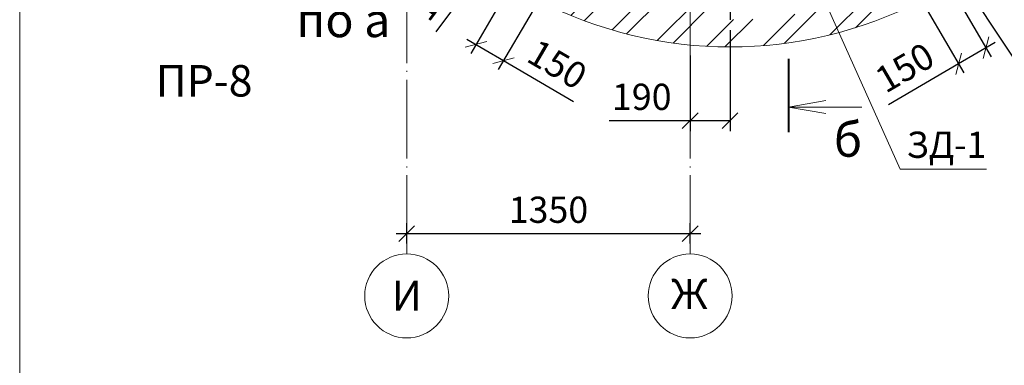
# Model space of a CAD drawing. Units: inches. Extents: x -674195 to -670815, y -28672 to -27129.
# Drawn here: x -672498 to -672404, y -27633 to -27600 of the extents above; entities that cross this region are included whole.
import ezdxf
from ezdxf.enums import TextEntityAlignment as Align

# ---------------------------------------------------------------- set-up
doc = ezdxf.new("R2010")
doc.units = ezdxf.units.IN
doc.header["$LTSCALE"] = 10
doc.header["$MEASUREMENT"] = 0
doc.linetypes.add('DASHDOTX2', pattern=[1.8, 1.5, -0.15, 0, -0.15])
doc.layers.get('0').update_dxf_attribs({"linetype": 'CONTINUOUS'})
doc.layers.get('DEFPOINTS').update_dxf_attribs({"linetype": 'CONTINUOUS'})
for name, color, linetype, lineweight in [('CONST_0.3', 30, 'CONTINUOUS', 30), ('DIM_0.2', 7, 'CONTINUOUS', 20), ('HATCH_0.09', 8, 'CONTINUOUS', 5), ('OSI_0.13', 2, 'DASHDOTX2', 13), ('TEXT_0.2', 151, 'CONTINUOUS', 20), ('TEXT_0.4', 1, 'CONTINUOUS', 40)]:
    doc.layers.add(name, color=color, linetype=linetype, lineweight=lineweight)
doc.styles.add('RUSSWIN', font='ARIAL.TTF', dxfattribs={"width": 0.8})
doc.dimstyles.new('RUSSWIN 50', dxfattribs={"dimtxt": 2.5, "dimasz": 1.5, "dimexe": 1, "dimexo": 1, "dimgap": 1, "dimtad": 1, "dimdec": 0, "dimlfac": 50, "dimrnd": 5, "dimdsep": 46, "dimtxsty": 'RUSSWIN', "dimblk1": 'OBLIQUE', "dimblk2": 'OBLIQUE', "dimsah": 1, "dimcen": -3, "dimdle": 1, "dimclrd": 256, "dimclre": 256, "dimclrt": 256, "dimadec": 0, "dimazin": 0, "dimtfac": 1, "dimtdec": 0, "dimtmove": 0, "dimatfit": 3, "dimldrblk": 'OBLIQUE', "dimfxl": 0, "dimtolj": 1, "dimtzin": 0, "dimarcsym": 0})

# ---------------------------------------------------------------- blocks, each defined once
blk = doc.blocks.new('_OBLIQUE')
at = {"color": 0, "linetype": 'ByBlock'}
blk.add_line((-0.5, -0.5), (0.5, 0.5), dxfattribs=at)
blk = doc.blocks.new('*D546')
at = {"layer": 'DEFPOINTS', "color": 0, "linetype": 'Continuous', "ltscale": 0.3}
for p in [(-672434.009, -27620.257), (-672461.009, -27622.195), (-672434.009, -27622.195)]:
    blk.add_point(p, dxfattribs=at)
at = {"layer": 'DIM_0.2', "linetype": 'Continuous', "lineweight": -2, "ltscale": 0.3}
for p, q in [((-672461.009, -27621.195), (-672461.009, -27619.257)), ((-672434.009, -27621.195), (-672434.009, -27619.257)), ((-672462.009, -27620.257), (-672433.009, -27620.257))]:
    blk.add_line(p, q, dxfattribs=at)
at = {"layer": 'DIM_0.2', "linetype": 'Continuous', "lineweight": -2, "ltscale": 0.3, "xscale": 1.5, "yscale": 1.5, "zscale": 1.5, "rotation": 180}
blk.add_blockref('_OBLIQUE', (-672461.009, -27620.257), dxfattribs=at)
at = {"layer": 'DIM_0.2', "linetype": 'Continuous', "lineweight": -2, "ltscale": 0.3, "xscale": 1.5, "yscale": 1.5, "zscale": 1.5}
blk.add_blockref('_OBLIQUE', (-672434.009, -27620.257), dxfattribs=at)
at = {"layer": 'DIM_0.2', "linetype": 'Continuous', "ltscale": 0.3, "insert": (-672447.509, -27617.98), "char_height": 2.5, "attachment_point": 5, "style": 'RUSSWIN'}
blk.add_mtext('\\A1;1350', dxfattribs=at)
blk = doc.blocks.new('*D555')
at = {"layer": 'DEFPOINTS', "color": 0}
for p in [(-672430.209, -27562.662), (-672408.265, -27595.866)]:
    blk.add_point(p, dxfattribs=at)
at = {"layer": 'DIM_0.2', "lineweight": -2}
for p in [(-672430.209, -27562.662), (-672398.047, -27611.326)]:
    blk.add_line(p, (-672408.265, -27595.866), dxfattribs=at)
at = {"layer": 'DIM_0.2', "lineweight": -2, "xscale": 1.5, "yscale": 1.5, "zscale": 1.5, "rotation": 123.4604215567953}
blk.add_blockref('_OBLIQUE', (-672408.265, -27595.866), dxfattribs=at)
at = {"layer": 'DIM_0.2', "insert": (-672398.872, -27605.95), "char_height": 2.5, "attachment_point": 5, "rotation": 303.46042, "style": 'RUSSWIN'}
blk.add_mtext('\\A1;R1990', dxfattribs=at)
blk = doc.blocks.new('*D580')
at = {"layer": 'DEFPOINTS', "color": 0}
for p in [(-672451.084, -27596.548), (-672448.47, -27598.077), (-672451.791, -27603.755)]:
    blk.add_point(p, dxfattribs=at)
at = {"layer": 'DIM_0.2', "lineweight": -2}
for p, q in [((-672451.589, -27597.411), (-672454.91, -27603.09)), ((-672448.975, -27598.94), (-672452.296, -27604.618)), ((-672455.268, -27601.722), (-672451.791, -27603.755)), ((-672451.791, -27603.755), (-672445.124, -27607.654))]:
    blk.add_line(p, q, dxfattribs=at)
at = {"layer": 'DIM_0.2', "lineweight": -2, "xscale": 1.5, "yscale": 1.5, "zscale": 1.5}
for p, rotation in [((-672454.405, -27602.226), 149.6790872172584), ((-672451.791, -27603.755), 329.6790872172584)]:
    blk.add_blockref('_OBLIQUE', p, dxfattribs=dict(at, rotation=rotation))
at = {"layer": 'DIM_0.2', "insert": (-672446.661, -27604.118), "char_height": 2.5, "attachment_point": 5, "rotation": 329.67909, "style": 'RUSSWIN'}
blk.add_mtext('\\A1;150', dxfattribs=at)
blk = doc.blocks.new('*D582')
at = {"layer": 'DEFPOINTS', "color": 0}
for p in [(-672409.333, -27596.548), (-672411.947, -27598.077), (-672408.444, -27604.067)]:
    blk.add_point(p, dxfattribs=at)
at = {"layer": 'DIM_0.2', "lineweight": -2}
for p, q in [((-672408.829, -27597.411), (-672405.325, -27603.401)), ((-672411.442, -27598.94), (-672407.939, -27604.93)), ((-672404.967, -27602.033), (-672408.444, -27604.067)), ((-672408.444, -27604.067), (-672415.111, -27607.966))]:
    blk.add_line(p, q, dxfattribs=at)
at = {"layer": 'DIM_0.2', "lineweight": -2, "xscale": 1.5, "yscale": 1.5, "zscale": 1.5}
for p, rotation in [((-672405.83, -27602.538), 30.32091278274154), ((-672408.444, -27604.067), 210.3209127827416)]:
    blk.add_blockref('_OBLIQUE', p, dxfattribs=dict(at, rotation=rotation))
at = {"layer": 'DIM_0.2', "insert": (-672413.574, -27604.43), "char_height": 2.5, "attachment_point": 5, "rotation": 30.32091, "style": 'RUSSWIN'}
blk.add_mtext('\\A1;150', dxfattribs=at)
blk = doc.blocks.new('*D529')
at = {"layer": 'DEFPOINTS', "color": 0}
for p in [(-672452.432, -27592.744), (-672453.858, -27594.674), (-672453.655, -27594.824)]:
    blk.add_point(p, dxfattribs=at)
at = {"layer": 'DIM_0.2', "lineweight": -2}
for p, q in [((-672451.635, -27592.089), (-672453.655, -27594.824)), ((-672451.627, -27593.338), (-672451.425, -27593.487)), ((-672453.655, -27594.824), (-672458.245, -27601.036)), ((-672453.053, -27595.268), (-672452.851, -27595.418))]:
    blk.add_line(p, q, dxfattribs=at)
at = {"layer": 'DIM_0.2', "lineweight": -2, "xscale": 1.5, "yscale": 1.5, "zscale": 1.5}
for p, rotation in [((-672452.229, -27592.893), 53.54445412770778), ((-672453.655, -27594.824), 233.5444541277078)]:
    blk.add_blockref('_OBLIQUE', p, dxfattribs=dict(at, rotation=rotation))
at = {"layer": 'DIM_0.2', "insert": (-672458.227, -27597.18), "char_height": 2.5, "attachment_point": 5, "rotation": 53.54445, "style": 'RUSSWIN'}
blk.add_mtext('\\A1;120', dxfattribs=at)
blk = doc.blocks.new('*D543')
at = {"layer": 'DEFPOINTS', "color": 0}
for p in [(-672430.209, -27599.862), (-672434.009, -27602.28), (-672430.209, -27609.492)]:
    blk.add_point(p, dxfattribs=at)
at = {"layer": 'DIM_0.2', "lineweight": -2}
for p, q in [((-672430.209, -27600.862), (-672430.209, -27610.492)), ((-672434.009, -27603.28), (-672434.009, -27610.492)), ((-672434.009, -27609.492), (-672441.732, -27609.492)), ((-672430.209, -27609.492), (-672435.009, -27609.492))]:
    blk.add_line(p, q, dxfattribs=at)
at = {"layer": 'DIM_0.2', "lineweight": -2, "xscale": 1.5, "yscale": 1.5, "zscale": 1.5, "rotation": 180}
blk.add_blockref('_OBLIQUE', (-672434.009, -27609.492), dxfattribs=at)
at = {"layer": 'DIM_0.2', "lineweight": -2, "xscale": 1.5, "yscale": 1.5, "zscale": 1.5}
blk.add_blockref('_OBLIQUE', (-672430.209, -27609.492), dxfattribs=at)
at = {"layer": 'DIM_0.2', "insert": (-672438.621, -27607.215), "char_height": 2.5, "attachment_point": 5, "style": 'RUSSWIN'}
blk.add_mtext('\\A1;190', dxfattribs=at)

msp = doc.modelspace()

# ---------------------------------------------------------------- hatches: boundary and pattern name
at = {"layer": 'HATCH_0.09'}
h = msp.add_hatch(dxfattribs=at)
h.set_pattern_fill('ANSI32', color=256, scale=10, style=0)
h.set_pattern_definition([(45, (-440.7627, -2295.2623), (-2.65165043, 2.65165043), []), (45, (-438.995, -2295.2623), (-2.65165043, 2.65165043), [])])
h.paths.add_polyline_path([(-672436.998, -27602.784), (-672436.998, -27597.288), (-672433.195, -27597.288), (-672433.195, -27602.784)], flags=9)
h.paths.add_polyline_path([(-672437.054, -27598.296), (-672437.054, -27592.6), (-672433.252, -27592.6), (-672433.252, -27598.296)], flags=9)
edge = h.paths.add_edge_path()
edge.add_line((-672434.009, -27597.317), (-672440.337, -27593.079))
edge.add_line((-672440.337, -27593.079), (-672443.476, -27597.416))
edge.add_arc((-672430.209, -27562.662), 37.2, 244.14482, 249.10483, ccw=False)
edge.add_line((-672446.432, -27596.138), (-672448.37, -27598.077))
edge.add_arc((-672430.209, -27562.662), 39.8, 242.85039, 264.5212)
edge.add_line((-672434.009, -27602.28), (-672434.009, -27597.317))
edge = h.paths.add_edge_path()
edge.add_line((-672430.209, -27599.862), (-672434.009, -27597.317))
edge.add_line((-672434.009, -27597.317), (-672434.009, -27602.28))
edge.add_arc((-672430.209, -27562.662), 39.8, 264.5212, 297.14961)
edge.add_line((-672412.047, -27598.077), (-672413.986, -27596.138))
edge.add_arc((-672430.209, -27562.662), 37.2, 270, 295.85518, ccw=False)

# ---------------------------------------------------------------- linework, layer by layer
at = {"layer": 'CONST_0.3'}
msp.add_line((-672430.209, -27589.662), (-672430.209, -27599.862), dxfattribs=at)
at = {"layer": 'DIM_0.2'}
for p, q in [((-672413.995, -27614.107), (-672422.765, -27594.54)), ((-672424.659, -27608.192), (-672421.091, -27607.562)), ((-672424.659, -27608.192), (-672421.091, -27608.821)), ((-672424.659, -27608.192), (-672417.659, -27608.192))]:
    msp.add_line(p, q, dxfattribs=at)
at = {"layer": 'DIM_0.2', "ltscale": 100}
msp.add_line((-672405.791, -27614.107), (-672413.995, -27614.107), dxfattribs=at)
at = {"layer": 'DIM_0.2'}
for centre in [(-672461.009, -27626.195), (-672434.009, -27626.195)]:
    msp.add_circle(centre, 4, dxfattribs=at)
at = {"layer": 'HATCH_0.09'}
msp.add_arc((-672430.209, -27562.662), 39.8, 242.85039, 297.14961, dxfattribs=at)
at = {"layer": 'OSI_0.13', "ltscale": 0.5}
for p, q in [((-672434.009, -27622.195), (-672434.009, -27516.149)), ((-672461.009, -27622.195), (-672461.009, -27518.462))]:
    msp.add_line(p, q, dxfattribs=at)
at = {"layer": 'TEXT_0.2'}
msp.add_line((-672497.872, -27765.63), (-672497.872, -27483.631), dxfattribs=at)
at = {"layer": 'TEXT_0.4'}
msp.add_line((-672424.659, -27603.586), (-672424.659, -27610.586), dxfattribs=at)

# ---------------------------------------------------------------- texts
at = {"layer": 'DIM_0.2', "style": 'RUSSWIN'}
for s, p in [('И', (-672462.434, -27627.603)), ('Ж', (-672435.843, -27627.444))]:
    msp.add_text(s, height=2.86, dxfattribs=at).set_placement(p)
at = {"layer": 'TEXT_0.2', "style": 'RUSSWIN'}
msp.add_text('ЗД-1', height=2.5, dxfattribs=at).set_placement((-672413.405, -27613.033))
at = {"layer": 'TEXT_0.4', "style": 'RUSSWIN'}
for s, height, p in [('по a', 3.2587, (-672471.507, -27601.529)), ('б', 3.259, (-672420.323, -27612.926))]:
    msp.add_text(s, height=height, dxfattribs=at).set_placement(p)
msp.add_text('ПР-8 ', height=3, dxfattribs=at).set_placement((-672479.854, -27606.076), align=Align.MIDDLE)

# ---------------------------------------------------------------- dimensions: what is measured, and where the dimension line sits
at = {"layer": 'DIM_0.2'}
dim = msp.add_radius_dim(center=(-672430.209, -27562.662), mpoint=(-672408.265, -27595.866), dimstyle='RUSSWIN 50', dxfattribs=at)
dim.commit()
dim.dimension.update_dxf_attribs({"geometry": '*D555', "text_midpoint": (-672400.771, -27607.205), "dimtype": 164})
for p1, p2, distance, picture, middle in [((-672452.432, -27592.744), (-672453.858, -27594.674), 0.252, '*D529', (-672458.227, -27597.18)), ((-672451.084, -27596.548), (-672448.47, -27598.077), -6.578, '*D580', (-672446.661, -27604.118)), ((-672409.333, -27596.548), (-672411.947, -27598.077), 6.939, '*D582', (-672413.574, -27604.43))]:
    dim = msp.add_aligned_dim(p1=p1, p2=p2, distance=distance, dimstyle='RUSSWIN 50', dxfattribs=at)
    dim.commit()
    dim.dimension.update_dxf_attribs({"geometry": picture, "text_midpoint": middle})
dim = msp.add_linear_dim(base=(-672430.209, -27609.492), p1=(-672434.009, -27602.28), p2=(-672430.209, -27599.862), dimstyle='RUSSWIN 50', dxfattribs=at)
dim.commit()
dim.dimension.update_dxf_attribs({"geometry": '*D543', "text_midpoint": (-672438.621, -27609.492), "dimtype": 160})
at = {"layer": 'DIM_0.2', "linetype": 'Continuous', "ltscale": 0.3}
dim = msp.add_linear_dim(base=(-672434.009, -27620.257), p1=(-672461.009, -27622.195), p2=(-672434.009, -27622.195), angle=180, dimstyle='RUSSWIN 50', dxfattribs=at)
dim.commit()
dim.dimension.update_dxf_attribs({"geometry": '*D546', "text_midpoint": (-672447.509, -27617.98)})

doc.saveas('drawing.dxf')
